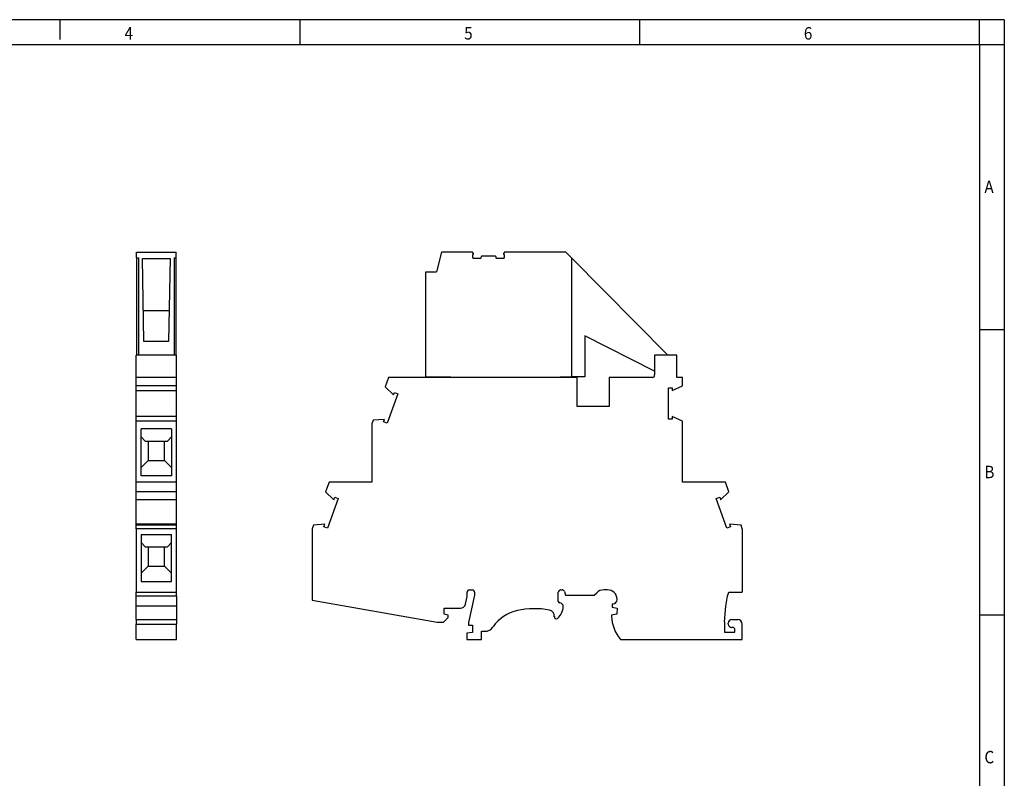
# Model space of a CAD drawing. Units: millimetres. Extents: x -277 to 143, y -45 to 252.
# Drawn here: x -55 to 143, y 99 to 252 of the extents above; entities that cross this region are included whole.
import ezdxf

# ---------------------------------------------------------------- set-up
doc = ezdxf.new("R2010")
doc.units = ezdxf.units.MM
doc.layers.add('1', color=7, linetype='Continuous')
doc.styles.add('CONVERTER_11', font='txt.shx', dxfattribs={"width": 0.9})

# ---------------------------------------------------------------- blocks, each defined once
blk = doc.blocks.new('UKK_5-HESILA_250_5X20-select__3', base_point=(3.72, 127))
at = {"color": 7, "linetype": 'Continuous'}
for p, q in [((29.78, 205), (28.74, 200.99)), ((35.8, 205), (29.78, 205)), ((36.06, 203.9), (36.06, 204.47)), ((36.06, 204.47), (36.07, 204.47)), ((36.2, 204.69), (36.14, 204.8)), ((37.72, 204.06), (37.69, 203.77)), ((40.63, 204.15), (37.82, 204.15)), ((40.76, 203.77), (40.73, 204.06)), ((42.31, 204.8), (42.25, 204.69)), ((42.37, 204.47), (42.39, 204.47)), ((42.39, 204.47), (42.39, 203.9)), ((54.76, 205), (42.65, 205)), ((55.92, 203.82), (54.76, 205)), ((37.68, 203.7), (36.1, 203.7)), ((42.35, 203.7), (40.77, 203.7)), ((55.92, 203.82), (55.92, 179.85)), ((55.92, 203.82), (75.32, 184.25)), ((26.62, 179.85), (26.62, 200.99)), ((26.62, 200.99), (28.74, 200.99)), ((72.62, 181.01), (58.62, 188.15)), ((58.62, 188.15), (58.62, 179.85)), ((75.32, 184.25), (72.62, 184.25)), ((72.62, 184.25), (72.62, 181.01)), ((77.12, 184.25), (75.32, 184.25)), ((77.12, 179.75), (77.12, 184.25)), ((72.62, 181.01), (72.62, 180.25)), ((19.12, 179.75), (18.43, 177.83)), ((31.62, 179.75), (19.12, 179.75)), ((26.62, 179.85), (31.62, 179.85)), ((31.62, 179.85), (31.62, 179.75)), ((53.62, 179.75), (31.62, 179.75)), ((53.62, 179.85), (55.92, 179.85)), ((53.62, 179.75), (53.62, 179.85)), ((57.07, 179.75), (53.62, 179.75)), ((58.62, 179.85), (55.92, 179.85)), ((57.07, 173.9), (57.07, 179.75)), ((63.47, 179.75), (63.47, 173.9)), ((72.17, 179.75), (63.47, 179.75)), ((78.27, 179.75), (77.12, 179.75)), ((78.27, 178.06), (78.27, 179.75)), ((18.43, 177.83), (20.09, 176.24)), ((20.99, 176.48), (18.83, 170.53)), ((20.09, 176.24), (20.27, 176.74)), ((20.27, 176.74), (20.99, 176.48)), ((75.4, 177.66), (76.17, 177.66)), ((75.4, 171.34), (75.4, 177.66)), ((76.17, 177.13), (78.27, 178.06)), ((76.17, 177.66), (76.17, 177.13)), ((63.47, 173.9), (57.07, 173.9)), ((15.99, 171.14), (15.72, 170.41)), ((15.72, 170.41), (15.72, 158.65)), ((18.29, 171.29), (15.99, 171.14)), ((18.11, 170.8), (18.29, 171.29)), ((18.83, 170.53), (18.11, 170.8)), ((76.17, 171.34), (75.4, 171.34)), ((78.27, 170.94), (76.17, 171.87)), ((76.17, 171.87), (76.17, 171.34)), ((78.27, 158.65), (78.27, 170.94)), ((7.12, 158.65), (6.43, 156.73)), ((15.72, 158.65), (7.12, 158.65)), ((86.87, 158.65), (78.27, 158.65)), ((87.57, 156.73), (86.87, 158.65)), ((6.43, 156.73), (8.09, 155.14)), ((85.91, 155.14), (87.57, 156.73)), ((8.99, 155.38), (6.83, 149.43)), ((8.09, 155.14), (8.27, 155.64)), ((8.27, 155.64), (8.99, 155.38)), ((85.01, 155.38), (85.73, 155.64)), ((87.17, 149.43), (85.01, 155.38)), ((85.73, 155.64), (85.91, 155.14)), ((3.99, 150.04), (3.72, 149.31)), ((3.72, 149.31), (3.72, 134.9)), ((6.29, 150.19), (3.99, 150.04)), ((6.11, 149.7), (6.29, 150.19)), ((6.83, 149.43), (6.11, 149.7)), ((87.89, 149.7), (87.17, 149.43)), ((87.71, 150.19), (87.89, 149.7)), ((90.01, 150.04), (87.71, 150.19)), ((90.27, 149.31), (90.01, 150.04)), ((90.27, 149.31), (90.27, 136.55)), ((35.4, 137), (35.9, 137)), ((53.75, 137), (54, 137)), ((63.17, 137), (62.4, 137)), ((3.72, 134.9), (28.85, 130.5)), ((34.55, 134.08), (34.9, 135.67)), ((34.9, 135.67), (34.9, 136.5)), ((36.4, 135.93), (35.17, 130.4)), ((36.4, 136.5), (36.4, 135.93)), ((53.25, 134.65), (53.25, 136.5)), ((54.48, 136.63), (54.67, 135.9)), ((54.67, 135.9), (60.47, 135.9)), ((60.47, 135.9), (60.99, 136.41)), ((65.07, 135), (65.07, 135.1)), ((86.96, 133.7), (87.31, 135.75)), ((87.31, 135.75), (87.54, 136.55)), ((87.54, 136.55), (90.27, 136.55)), ((30.3, 132.1), (30.3, 133.3)), ((30.3, 133.3), (33.57, 133.3)), ((64.07, 134.2), (64.27, 134.2)), ((64.07, 134.2), (64.07, 133.5)), ((64.07, 133.5), (65.1, 133.3)), ((65.1, 133.3), (65, 132.1)), ((86.67, 130.57), (86.96, 133.7)), ((30.15, 130.5), (31.1, 131.45)), ((31.1, 131.9), (30.3, 132.1)), ((31.1, 131.45), (31.1, 131.9)), ((65, 132.1), (63.97, 131.9)), ((63.97, 131.9), (63.97, 131.7)), ((88.15, 131), (89.37, 131)), ((28.85, 130.5), (30.15, 130.5)), ((35.17, 130.4), (35.17, 129.9)), ((35.17, 129.9), (36.02, 129.9)), ((36.02, 129.9), (36.02, 128.4)), ((86.67, 130.57), (86.67, 128.5)), ((87.45, 130.09), (87.45, 130.28)), ((88.36, 129.42), (88.18, 129.41)), ((88.77, 128.5), (88.77, 129.02)), ((90.27, 127), (90.27, 130.1)), ((36.02, 128.4), (34.87, 128.27)), ((34.87, 128.27), (34.87, 127)), ((34.87, 127), (37.82, 127)), ((37.82, 127), (37.82, 128.65)), ((37.82, 128.65), (38.46, 128.65)), ((65.77, 127), (90.27, 127)), ((86.67, 128.5), (88.77, 128.5))]:
    blk.add_line(p, q, dxfattribs=at)
for centre, radius, start, end in [((35.8, 204.6), 0.4, 30, 90), ((36.07, 204.62), 0.15, 270, 30), ((37.82, 204.05), 0.1, 90, 175), ((40.63, 204.05), 0.1, 5, 90), ((42.37, 204.62), 0.15, 150, 270), ((42.65, 204.6), 0.4, 90, 150), ((36.56, 203.9), 0.5, 180, 203.5782), ((37.29, 203.8), 0.4, 345.5225, 355), ((41.16, 203.8), 0.4, 185, 194.4775), ((41.89, 203.9), 0.5, 336.4218, 0), ((72.15, 180.22), 0.476, 273.0128, 3.0128), ((35.4, 136.5), 0.5, 90, 180), ((35.9, 136.5), 0.5, 0, 90), ((53.75, 136.5), 0.5, 90, 180), ((54, 136.5), 0.5, 15, 90), ((62.4, 135), 2, 90, 135), ((63.17, 135.1), 1.9, 0, 90), ((64.27, 135), 0.8, 270, 0), ((33.57, 134.3), 1, 270, 347.5), ((46.72, 125.01), 8, 102.3352, 145.672), ((48.47, 117), 16.2, 79.2935, 102.3352), ((51.26, 131.74), 1.2, 353.0763, 79.2935), ((50.9, 133.76), 3.35, 311.3166, 357.585), ((53.55, 134.65), 0.3, 180, 270), ((53.55, 133.65), 0.7, 357.585, 90), ((52.85, 131.55), 0.4, 173.0763, 311.3166), ((71.44, 131.86), 7.47, 181.2087, 220.5877), ((88.15, 130.3), 0.7, 90, 181.8797), ((89.37, 130.1), 0.9, 360, 90), ((38.46, 130.65), 2, 270, 325.672), ((88.15, 130.11), 0.7, 181.8797, 271.8797), ((88.37, 129.02), 0.4, 0, 91.8797)]:
    blk.add_arc(centre, radius, start, end, dxfattribs=at)
blk = doc.blocks.new('Rckans1', base_point=(47, 166))
blk.add_blockref('UKK_5-HESILA_250_5X20-select__3', (3.72, 127))
blk = doc.blocks.new('UKK_5-HESILA_250_5X20-select__5', base_point=(-31.69, 127))
at = {"color": 7, "linetype": 'Continuous'}
for p, q in [((-31.59, 203.82), (-31.59, 205)), ((-31.59, 205), (-23.64, 205)), ((-23.64, 203.82), (-23.64, 205)), ((-31.59, 203.82), (-31.59, 184.25)), ((-31.59, 203.82), (-31.21, 203.82)), ((-31.21, 203.82), (-31.21, 184.25)), ((-30.42, 203.72), (-24.86, 203.72)), ((-30.13, 186.97), (-30.42, 203.72)), ((-24.86, 203.72), (-25.15, 186.97)), ((-24.01, 203.82), (-23.64, 203.82)), ((-24.01, 203.82), (-24.01, 184.25)), ((-23.64, 184.25), (-23.64, 203.82)), ((-25.04, 193.14), (-30.24, 193.14)), ((-25.15, 186.97), (-30.13, 186.97)), ((-31.69, 179.75), (-31.69, 184.25)), ((-31.21, 184.25), (-31.69, 184.25)), ((-24.01, 184.25), (-31.21, 184.25)), ((-23.54, 184.25), (-24.01, 184.25)), ((-23.54, 179.75), (-23.54, 184.25)), ((-31.69, 178.06), (-31.69, 179.75)), ((-23.54, 179.75), (-31.69, 179.75)), ((-23.54, 178.06), (-23.54, 179.75)), ((-31.69, 177.13), (-31.69, 178.06)), ((-23.54, 178.06), (-31.69, 178.06)), ((-31.69, 171.87), (-31.69, 177.13)), ((-31.69, 177.13), (-23.54, 177.13)), ((-23.54, 177.13), (-23.54, 178.06)), ((-23.54, 171.87), (-23.54, 177.13)), ((-31.69, 170.94), (-31.69, 171.87)), ((-23.54, 171.87), (-31.69, 171.87)), ((-31.69, 158.65), (-31.69, 170.94)), ((-23.54, 170.94), (-31.69, 170.94)), ((-23.54, 170.94), (-23.54, 171.87)), ((-23.54, 158.65), (-23.54, 170.94)), ((-30.69, 167.77), (-30.69, 169.41)), ((-24.54, 169.41), (-30.69, 169.41)), ((-24.54, 169.41), (-24.54, 167.77)), ((-30.69, 161.6), (-30.69, 167.77)), ((-30.69, 167.77), (-29.84, 166.92)), ((-29.84, 166.92), (-29.27, 166.92)), ((-29.27, 166.92), (-29.27, 163.02)), ((-29.27, 166.92), (-25.97, 166.92)), ((-25.97, 166.92), (-25.39, 166.92)), ((-25.97, 163.02), (-25.97, 166.92)), ((-24.54, 167.77), (-25.39, 166.92)), ((-24.54, 167.77), (-24.54, 161.6)), ((-29.27, 163.02), (-30.69, 161.6)), ((-29.27, 163.02), (-25.97, 163.02)), ((-24.54, 161.6), (-25.97, 163.02)), ((-30.69, 159.96), (-30.69, 161.6)), ((-24.54, 161.6), (-24.54, 159.96)), ((-31.69, 156.73), (-31.69, 158.65)), ((-23.54, 158.65), (-31.69, 158.65)), ((-24.54, 159.96), (-30.69, 159.96)), ((-23.54, 156.73), (-23.54, 158.65)), ((-31.69, 155.14), (-31.69, 156.73)), ((-23.54, 156.73), (-31.69, 156.73)), ((-23.54, 155.14), (-23.54, 156.73)), ((-31.69, 150.19), (-31.69, 155.14)), ((-23.54, 155.14), (-31.69, 155.14)), ((-23.54, 150.19), (-23.54, 155.14)), ((-31.69, 150.04), (-31.69, 150.19)), ((-23.54, 150.19), (-31.69, 150.19)), ((-31.69, 149.31), (-31.69, 150.04)), ((-23.54, 150.04), (-31.69, 150.04)), ((-31.69, 149.31), (-31.69, 136.55)), ((-23.54, 149.31), (-31.69, 149.31)), ((-23.54, 150.04), (-23.54, 150.19)), ((-23.54, 149.31), (-23.54, 150.04)), ((-23.54, 136.55), (-23.54, 149.31)), ((-30.69, 148.13), (-30.69, 146.5)), ((-30.69, 148.13), (-24.54, 148.13)), ((-24.54, 146.5), (-24.54, 148.13)), ((-30.69, 146.5), (-29.84, 145.65)), ((-30.69, 146.5), (-30.69, 140.32)), ((-29.84, 145.65), (-29.27, 145.65)), ((-29.27, 145.65), (-29.27, 141.75)), ((-29.27, 145.65), (-25.97, 145.65)), ((-25.97, 145.65), (-25.39, 145.65)), ((-25.97, 141.75), (-25.97, 145.65)), ((-24.54, 146.5), (-25.39, 145.65)), ((-24.54, 140.32), (-24.54, 146.5)), ((-29.27, 141.75), (-30.69, 140.32)), ((-29.27, 141.75), (-25.97, 141.75)), ((-24.54, 140.32), (-25.97, 141.75)), ((-30.69, 140.32), (-30.69, 138.69)), ((-30.69, 138.69), (-24.54, 138.69)), ((-24.54, 138.69), (-24.54, 140.32)), ((-31.69, 135.75), (-31.69, 136.55)), ((-31.69, 136.55), (-23.54, 136.55)), ((-31.69, 133.7), (-31.69, 135.75)), ((-23.54, 135.75), (-31.69, 135.75)), ((-23.54, 135.75), (-23.54, 136.55)), ((-23.54, 135.75), (-23.54, 133.7)), ((-31.69, 131), (-31.69, 133.7)), ((-23.54, 133.7), (-31.69, 133.7)), ((-23.54, 133.7), (-23.54, 131)), ((-31.69, 131), (-30.69, 131)), ((-31.69, 131), (-31.69, 130.1)), ((-30.69, 131), (-23.54, 131)), ((-23.54, 131), (-23.54, 130.1)), ((-31.69, 127), (-31.69, 130.1)), ((-23.54, 127), (-23.54, 130.1)), ((-31.69, 127), (-23.54, 127))]:
    blk.add_line(p, q, dxfattribs=at)
at = {"color": 2, "linetype": 'Continuous'}
blk.add_line((-31.69, 130.1), (-23.54, 130.1), dxfattribs=at)
blk = doc.blocks.new('SA_links1', base_point=(-27.85, 166))
blk.add_blockref('UKK_5-HESILA_250_5X20-select__5', (-31.69, 127))
blk = doc.blocks.new('_rahmen', base_point=(137.98, -45.23))
at = {"layer": '1', "color": 2, "linetype": 'Continuous'}
for p, q in [((-47.02, 251.77), (-67.02, 251.77)), ((-47.02, 251.77), (-47.02, 247.77)), ((1.31, 251.77), (-47.02, 251.77)), ((1.31, 246.77), (1.31, 251.77)), ((69.65, 251.77), (1.31, 251.77)), ((69.65, 246.77), (69.65, 251.77)), ((137.98, 251.77), (69.65, 251.77)), ((137.98, 246.77), (137.98, 251.77)), ((142.98, 251.77), (137.98, 251.77)), ((142.98, 251.77), (142.98, 246.77)), ((137.98, 246.77), (142.98, 246.77)), ((142.98, 246.77), (142.98, 189.37)), ((137.98, 189.37), (142.98, 189.37)), ((142.98, 189.37), (142.98, 131.97)), ((137.98, 131.97), (142.98, 131.97)), ((142.98, 131.97), (142.98, 74.57))]:
    blk.add_line(p, q, dxfattribs=at)
at = {"layer": '1', "color": 6, "linetype": 'Continuous'}
for p, q in [((-67.02, 246.77), (1.31, 246.77)), ((1.31, 246.77), (69.65, 246.77)), ((69.65, 246.77), (137.98, 246.77)), ((137.98, 246.77), (137.98, 189.37)), ((137.98, 189.37), (137.98, 131.97)), ((137.98, 131.97), (137.98, 74.57))]:
    blk.add_line(p, q, dxfattribs=at)
at = {"layer": '1', "color": 7, "style": 'CONVERTER_11', "width": 0.9}
for s, p in [('4', (-34.02, 247.77)), ('5', (34.31, 247.77)), ('6', (102.65, 247.77)), ('A', (138.98, 216.87)), ('B', (138.98, 159.47)), ('C', (138.98, 102.07))]:
    blk.add_text(s, height=2.5, dxfattribs=at).set_placement(p)
blk = doc.blocks.new('A3I_CS', base_point=(137.98, -45.23))
at = {"layer": '1'}
blk.add_blockref('_rahmen', (137.98, -45.23), dxfattribs=at)
blk = doc.blocks.new('1')
for name, p in [('A3I_CS', (137.98, -45.23)), ('SA_links1', (-27.85, 166)), ('Rckans1', (47, 166))]:
    blk.add_blockref(name, p)

msp = doc.modelspace()

# ---------------------------------------------------------------- block references
at = {"layer": '1'}
msp.add_blockref('1', (0, 0), dxfattribs=at)

doc.saveas('drawing.dxf')
